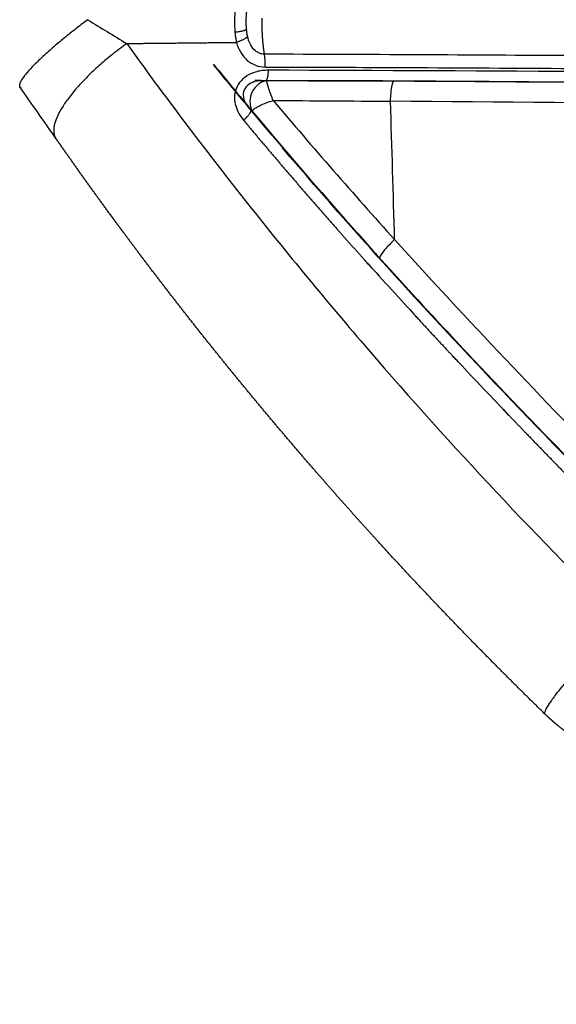
# Model space of a CAD drawing. Units: millimetres. Extents: x -2114 to 15039, y -235 to 11189.
# Drawn here: x 6113 to 6167, y 6417 to 6515 of the extents above; entities that cross this region are included whole.
import ezdxf

# ---------------------------------------------------------------- set-up
doc = ezdxf.new("R2010")
doc.units = ezdxf.units.MM
doc.layers.add('Make2D$可见线$普通线', color=18, linetype='Continuous')
doc.layers.add('Make2D$可见线$正切线', color=18, linetype='Continuous')
doc.linetypes.add('085-a Откосы укрепленные', pattern='A,0.9,[11,Russia-GOST_Topo.shx,S=0.1,R=180,X=0,Y=0],1,[13,Russia-GOST_Topo.shx,S=0.1,R=180,X=0,Y=0],0.1', length=2)
doc.dimstyles.new('Qitele', dxfattribs={"dimscale": 85, "dimtxt": 4, "dimasz": 5, "dimexe": 4, "dimexo": 0, "dimgap": 3, "dimtad": 1, "dimdec": 0, "dimrnd": 10, "dimzin": 1, "dimtxsty": 'Standard', "dimblk": 'OBLIQUE', "dimcen": 5, "dimdle": 4, "dimclrd": 256, "dimclre": 256, "dimclrt": 256, "dimadec": 0, "dimazin": 0, "dimtfac": 1, "dimtdec": 0, "dimtmove": 0, "dimatfit": 3, "dimldrblk": 'OBLIQUE', "dimfxl": 6, "dimfxlon": 1, "dimlwd": 40, "dimlwe": 30, "dimarcsym": 0})

# ---------------------------------------------------------------- blocks, each defined once
blk = doc.blocks.new('_Oblique')
at = {"color": 0, "linetype": 'ByBlock', "lineweight": -2}
blk.add_line((-0.5, -0.5), (0.5, 0.5), dxfattribs=at)
blk = doc.blocks.new('*D13')
at = {"lineweight": 40, "transparency": 16777216}
blk.add_line((1646.399, 2101.342), (1646.399, 7438.378), dxfattribs=at)
at = {"lineweight": 30, "transparency": 16777216}
for p, q in [((2156.399, 7098.378), (1306.399, 7098.378)), ((2156.399, 2441.342), (1306.399, 2441.342))]:
    blk.add_line(p, q, dxfattribs=at)
at = {"layer": 'Defpoints', "color": 0, "transparency": 16777216}
for p in [(1646.399, 7098.378), (6727.61, 7098.378), (6566.365, 2441.342)]:
    blk.add_point(p, dxfattribs=at)
at = {"lineweight": 40, "transparency": 16777216, "xscale": 425, "yscale": 425, "zscale": 425}
for p, rotation in [((1646.399, 7098.378), 90), ((1646.399, 2441.342), 270)]:
    blk.add_blockref('_Oblique', p, dxfattribs=dict(at, rotation=rotation))
at = {"transparency": 16777216, "insert": (1235.995, 4738.859), "char_height": 297.5, "attachment_point": 5, "rotation": 90}
blk.add_mtext('4660', dxfattribs=at)
blk = doc.blocks.new('*D14')
at = {"lineweight": 30, "transparency": 16777216}
for p, q in [((4219.092, 8704.945), (4219.092, 9554.945)), ((8993.757, 8704.945), (8993.757, 9554.945))]:
    blk.add_line(p, q, dxfattribs=at)
at = {"lineweight": 40, "transparency": 16777216}
blk.add_line((9333.757, 9214.945), (3879.092, 9214.945), dxfattribs=at)
at = {"layer": 'Defpoints', "color": 0, "transparency": 16777216}
for p in [(4219.092, 9214.945), (4219.092, 5409.214), (8993.757, 3674.552)]:
    blk.add_point(p, dxfattribs=at)
at = {"lineweight": 40, "transparency": 16777216, "xscale": 425, "yscale": 425, "zscale": 425, "rotation": 180}
blk.add_blockref('_Oblique', (4219.092, 9214.945), dxfattribs=at)
at = {"lineweight": 40, "transparency": 16777216, "xscale": 425, "yscale": 425, "zscale": 425}
blk.add_blockref('_Oblique', (8993.757, 9214.945), dxfattribs=at)
at = {"transparency": 16777216, "insert": (6593.081, 9625.349), "char_height": 297.5, "attachment_point": 5}
blk.add_mtext('4770', dxfattribs=at)
blk = doc.blocks.new('*D12')
at = {"lineweight": 30, "transparency": 16777216}
for p, q in [((2224.137, 9692.95), (2224.137, 10542.95)), ((10493.687, 9692.95), (10493.687, 10542.95))]:
    blk.add_line(p, q, dxfattribs=at)
at = {"lineweight": 40, "transparency": 16777216}
blk.add_line((10833.687, 10202.95), (1884.137, 10202.95), dxfattribs=at)
at = {"layer": 'Defpoints', "color": 0, "transparency": 16777216}
for p in [(2224.137, 10202.95), (2224.137, 5371.451), (10493.687, 4614.855)]:
    blk.add_point(p, dxfattribs=at)
at = {"lineweight": 40, "transparency": 16777216, "xscale": 425, "yscale": 425, "zscale": 425, "rotation": 180}
blk.add_blockref('_Oblique', (2224.137, 10202.95), dxfattribs=at)
at = {"lineweight": 40, "transparency": 16777216, "xscale": 425, "yscale": 425, "zscale": 425}
blk.add_blockref('_Oblique', (10493.687, 10202.95), dxfattribs=at)
at = {"transparency": 16777216, "insert": (6618.535, 10613.354), "char_height": 297.5, "attachment_point": 5}
blk.add_mtext('8270', dxfattribs=at)

msp = doc.modelspace()

# ---------------------------------------------------------------- linework, layer by layer
at = {"color": 0, "linetype": '085-a Откосы укрепленные'}
for radius in [1056.827, 1041.827]:
    msp.add_circle((6562.824, 5688.109), radius, dxfattribs=at)
at = {"layer": 'Make2D$可见线$普通线', "color": 0}
for p, q in [((6132.513, 6510.64), (6132.593, 6510.615)), ((6136.766, 6509.033), (6136.681, 6509.059))]:
    msp.add_line(p, q, dxfattribs=at)
for centre, radius, start, end in [((6472.642, 6786.904), 438.188, 219.08463, 219.86594), ((6472.027, 6786.175), 437.206, 219.07046, 219.85223), ((6728.789, 7017.517), 782.895, 222.968424, 224.608859)]:
    msp.add_arc(centre, radius, start, end, dxfattribs=at)
msp.add_open_spline([(6116.816, 6503.26), (6116.229, 6504.103), (6115.634, 6504.956), (6115.03, 6505.819), (6114.432, 6506.673), (6113.826, 6507.535), (6113.213, 6508.401)], degree=3, knots=[0.020768, 0.020768, 0.020768, 0.020768, 3.265365, 3.265365, 3.265365, 6.479858, 6.479858, 6.479858, 6.479858], dxfattribs=at)
for points in [[(6136.681, 6509.059), (6137.055, 6509.057), (6137.43, 6509.055), (6137.804, 6509.053)], [(6137.877, 6509.029), (6137.507, 6509.03), (6137.136, 6509.031), (6136.766, 6509.033)], [(6136.384, 6506.009), (6148.545, 6491.438), (6161.93, 6477.261), (6175.806, 6463.384)], [(6165.713, 6473.566), (6156.576, 6482.997), (6147.743, 6492.574), (6139.434, 6502.325)], [(6145.852, 6494.987), (6145.011, 6495.938), (6144.173, 6496.891), (6143.34, 6497.846)], [(6147.474, 6493.163), (6147.203, 6493.467), (6146.932, 6493.77), (6146.662, 6494.074)]]:
    msp.add_open_spline(points, degree=3, dxfattribs=at)
for points, weights, knots in [([(6165.603, 6445.849), (6163.316, 6448.077), (6161.055, 6450.333), (6158.822, 6452.615), (6156.592, 6454.893), (6154.389, 6457.198), (6152.213, 6459.528), (6151.128, 6460.691), (6150.05, 6461.859), (6148.979, 6463.034), (6148.444, 6463.622), (6147.91, 6464.21), (6147.379, 6464.8), (6146.848, 6465.39), (6146.319, 6465.981), (6145.791, 6466.573), (6145.264, 6467.165), (6144.739, 6467.758), (6144.217, 6468.353), (6143.694, 6468.947), (6143.173, 6469.542), (6142.655, 6470.139), (6141.62, 6471.33), (6140.592, 6472.527), (6139.571, 6473.73), (6138.554, 6474.928), (6137.544, 6476.133), (6136.541, 6477.344), (6135.541, 6478.551), (6134.549, 6479.764), (6133.563, 6480.982), (6132.581, 6482.197), (6131.605, 6483.418), (6130.637, 6484.644), (6129.672, 6485.866), (6128.714, 6487.094), (6127.764, 6488.328), (6126.817, 6489.556), (6125.878, 6490.789), (6124.946, 6492.028), (6124.482, 6492.646), (6124.019, 6493.265), (6123.559, 6493.885), (6123.329, 6494.194), (6123.099, 6494.504), (6122.87, 6494.814), (6122.756, 6494.969), (6122.642, 6495.124), (6122.527, 6495.279), (6122.413, 6495.434), (6122.299, 6495.59), (6122.185, 6495.745), (6120.368, 6498.223), (6118.582, 6500.722), (6116.827, 6503.244)], [1, 0.999953124174, 0.999953124174, 1, 0.999953340719, 0.999953340719, 1, 0.999988347671, 0.999988347671, 1, 1, 1, 1, 1, 1, 1, 1, 1, 1, 1, 1, 1, 0.999988292154, 0.999988292154, 1, 0.999988318017, 0.999988318017, 1, 0.999988483535, 0.999988483535, 1, 0.99998851163, 0.99998851163, 1, 0.999988537726, 0.999988537726, 1, 0.999988579273, 0.999988579273, 1, 1, 1, 1, 1, 1, 1, 1, 1, 1, 1, 1, 1, 0.99994893122, 0.99994893122, 1], [0, 0, 0, 0, 9.579563, 9.579563, 9.579563, 19.143721, 19.143721, 19.143721, 23.913838, 23.913838, 23.913838, 26.324177, 26.324177, 26.324177, 28.735293, 28.735293, 28.735293, 31.145498, 31.145498, 31.145498, 33.554698, 33.554698, 33.554698, 38.287624, 38.287624, 38.287624, 43.004854, 43.004854, 43.004854, 47.706167, 47.706167, 47.706167, 52.393082, 52.393082, 52.393082, 57.065236, 57.065236, 57.065236, 61.716258, 61.716258, 61.716258, 64.122167, 64.122167, 64.122167, 65.324895, 65.324895, 65.324895, 65.926214, 65.926214, 65.926214, 66.52807, 66.52807, 66.52807, 75.744877, 75.744877, 75.744877, 75.744877]), ([(6149.995, 6490.359), (6149.882, 6490.484), (6149.769, 6490.61), (6149.655, 6490.735), (6149.542, 6490.86), (6149.429, 6490.985), (6149.316, 6491.111), (6149.259, 6491.173), (6149.203, 6491.236), (6149.146, 6491.299), (6149.139, 6491.306), (6149.133, 6491.314), (6149.126, 6491.321)], [1.00000004075, 1.00000004075, 1.00000004075, 1.00000004075, 1.00000004075, 1.00000004074, 1.00000004074, 1.00000004074, 1.00000004074, 1.00000004074, 1.00000003395, 1.00000002716, 1.00000002037], [1.95907021, 1.95907021, 1.95907021, 1.95907021, 1.97479091, 1.97479091, 1.97479091, 1.99050968, 1.99050968, 1.99050968, 1.99836907, 1.99836907, 1.99836907, 1.99929805, 1.99929805, 1.99929805, 1.99929805]), ([(6173.732, 6441.037), (6173.613, 6441.074), (6173.494, 6441.111), (6173.375, 6441.15), (6173.084, 6441.244), (6172.796, 6441.345), (6172.51, 6441.453), (6172.367, 6441.507), (6172.224, 6441.563), (6172.082, 6441.62), (6171.94, 6441.677), (6171.798, 6441.736), (6171.657, 6441.797), (6171.098, 6442.037), (6170.55, 6442.303), (6170.015, 6442.594), (6169.483, 6442.883), (6168.964, 6443.197), (6168.459, 6443.533), (6167.953, 6443.871), (6167.463, 6444.232), (6166.99, 6444.615), (6166.871, 6444.711), (6166.753, 6444.809), (6166.637, 6444.908), (6166.52, 6445.007), (6166.403, 6445.108), (6166.289, 6445.21), (6166.06, 6445.413), (6165.837, 6445.621), (6165.618, 6445.834)], [1, 1, 1, 1, 0.999824529398, 0.999824529398, 1, 1, 1, 1, 1, 1, 1, 0.999301810744, 0.999301810744, 1, 0.999307692372, 0.999307692372, 1, 0.99930208825, 0.99930208825, 1, 1, 1, 1, 1, 1, 1, 0.99982407093, 0.99982407093, 1], [0, 0, 0, 0, 0.374597, 0.374597, 0.374597, 1.290708, 1.290708, 1.290708, 1.751149, 1.751149, 1.751149, 2.210933, 2.210933, 2.210933, 4.037088, 4.037088, 4.037088, 5.855175, 5.855175, 5.855175, 7.680248, 7.680248, 7.680248, 8.139646, 8.139646, 8.139646, 8.600326, 8.600326, 8.600326, 9.516828, 9.516828, 9.516828, 9.516828])]:
    msp.add_rational_spline(points, weights, degree=3, knots=knots, dxfattribs=at)
at = {"layer": 'Make2D$可见线$正切线', "color": 0}
for centre, radius, start, end in [((6146.181, 6514.935), 11.545, 173.25252, 185.42831), ((6310.405, 6822.569), 361.645, 238.22834, 238.95098), ((6131.011, 6510.723), 6.697, 357.14348, 8.14014), ((6113.426, 6508.566), 0.271, 221.34623, 252.41167), ((5729.135, 5272.006), 1302.803, 71.715247, 71.718594), ((6090.568, -4059.028), 10568.189, 89.4796264, 89.7094515), ((6075.255, -6672.042), 13181.229, 89.3897168, 89.6728035), ((6138.637, 6508.416), 3.333, 213.87395, 225.76151), ((6532.56, 6838.738), 515.063, 220.08818, 222.13907), ((6062.998, -5152.006), 11659.311, 89.2502726, 89.5713768), ((2099.497, 6379.311), 4052.733, 1.609839, 1.805202), ((6406.347, 7523.361), 1052.561, 255.134528, 255.13858), ((6512.594, 6821.125), 490.789, 219.94274, 221.64529), ((6694.802, 6986.174), 734.288, 222.175933, 224.714085), ((6576.748, 6877.011), 575.862, 222.045623, 222.048601), ((6655.999, 6949.646), 683.362, 222.229233, 224.156411)]:
    msp.add_arc(centre, radius, start, end, dxfattribs=at)
for points, weights, degree, knots in [([(6135.849, 6514.132), (6135.836, 6514.276), (6135.827, 6514.425), (6135.822, 6514.575), (6135.819, 6514.651), (6135.817, 6514.727), (6135.816, 6514.803), (6135.815, 6514.88), (6135.815, 6514.957), (6135.816, 6515.034), (6135.817, 6515.187), (6135.822, 6515.339), (6135.831, 6515.489), (6135.839, 6515.638), (6135.852, 6515.784), (6135.869, 6515.926)], [1, 0.999999999971, 0.999999999942, 0.999999999913, 0.999999999913, 0.999999999913, 0.999999999913, 0.999999999912, 0.999999999912, 0.999999999913, 0.999999999913, 0.999999999913, 0.999999999914, 0.999999999943, 0.999999999971, 1], 3, [-0.001795367, -0.001795367, -0.001795367, -0.001795367, -0.001346525, -0.001346525, -0.001346525, -0.001122104, -0.001122104, -0.001122104, -0.000897683, -0.000897683, -0.000897683, -0.000448842, -0.000448842, -0.000448842, 0, 0, 0, 0]), ([(6137.64, 6511.672), (6137.601, 6511.901), (6137.568, 6512.132), (6137.54, 6512.363), (6137.533, 6512.427), (6137.525, 6512.493), (6137.518, 6512.559), (6137.511, 6512.626), (6137.504, 6512.693), (6137.497, 6512.761), (6137.484, 6512.896), (6137.472, 6513.033), (6137.462, 6513.173), (6137.44, 6513.46), (6137.424, 6513.748), (6137.414, 6514.036), (6137.411, 6514.111), (6137.409, 6514.185), (6137.407, 6514.26), (6137.405, 6514.335), (6137.403, 6514.409), (6137.402, 6514.484), (6137.399, 6514.633), (6137.398, 6514.782), (6137.398, 6514.931), (6137.398, 6515.043), (6137.399, 6515.155), (6137.4, 6515.266)], [1, 0.999782090627, 0.999782090627, 1, 1, 1, 1, 1, 1, 1, 1, 1, 1, 0.999875381239, 0.999875381239, 1, 1, 1, 1, 1, 1, 1, 1, 1, 1, 0.999999999646, 0.999999999292, 0.999999998937], 3, [0, 0, 0, 0, 0.698649, 0.698649, 0.698649, 0.756426, 0.756426, 0.756426, 0.814202, 0.814202, 0.814202, 0.929756, 0.929756, 0.929756, 1.794777, 1.794777, 1.794777, 1.852554, 1.852554, 1.852554, 1.910331, 1.910331, 1.910331, 2.025884, 2.025884, 2.025884, 2.112419, 2.112419, 2.112419, 2.112419]), ([(6134.687, 6513.843), (6134.71, 6513.592), (6134.748, 6513.343), (6134.785, 6513.095), (6134.841, 6512.852)], [1, 0.999558358016, 1, 0.999255840704, 1], 2, [0, 0, 0, 0.503863, 0.503863, 1.003833, 1.003833, 1.003833]), ([(6135.953, 6513.445), (6135.928, 6513.553), (6135.908, 6513.664), (6135.891, 6513.779), (6135.874, 6513.894), (6135.86, 6514.011), (6135.849, 6514.132)], [1, 0.999999999804, 0.999999999607, 0.99999999941, 0.999999999606, 0.999999999803, 1], 3, [-0.0006960811, -0.0006960811, -0.0006960811, -0.0006960811, -0.0003480405, -0.0003480405, -0.0003480405, 0, 0, 0, 0]), ([(6123.879, 6512.738), (6125.038, 6512.75), (6126.2, 6512.762), (6127.362, 6512.774), (6129.849, 6512.8), (6132.342, 6512.826), (6134.841, 6512.852)], [1, 0.999999999971, 0.999999999942, 0.999999999914, 0.999999999942, 0.999999999971, 1], 3, [-10, -10, -10, -10, -9.681421, -9.681421, -9.681421, -9, -9, -9, -9]), ([(6135.546, 6505.087), (6136.91, 6503.45), (6138.285, 6501.822), (6139.671, 6500.204), (6141.064, 6498.578), (6142.468, 6496.96), (6143.883, 6495.352), (6145.304, 6493.736), (6146.735, 6492.128), (6148.175, 6490.528), (6148.897, 6489.726), (6149.622, 6488.926), (6150.35, 6488.126), (6151.078, 6487.327), (6151.809, 6486.528), (6152.543, 6485.731), (6154.013, 6484.133), (6155.491, 6482.543), (6156.977, 6480.96), (6157.722, 6480.167), (6158.469, 6479.375), (6159.219, 6478.584), (6159.968, 6477.793), (6160.72, 6477.004), (6161.474, 6476.215), (6164.5, 6473.052), (6167.551, 6469.913), (6170.627, 6466.798)], [1, 0.999983504949, 0.999983504949, 1, 0.999986136448, 0.999986136448, 1, 0.999988389162, 0.999988389162, 1, 1, 1, 1, 1, 1, 1, 0.999991730763, 0.999991730763, 1, 1, 1, 1, 1, 1, 1, 0.999978605667, 0.999978605667, 1], 3, [0, 0, 0, 0, 6.391728, 6.391728, 6.391728, 12.817159, 12.817159, 12.817159, 19.274284, 19.274284, 19.274284, 19.27761, 19.27761, 19.27761, 19.280935, 19.280935, 19.280935, 25.794398, 25.794398, 25.794398, 25.797723, 25.797723, 25.797723, 25.801048, 25.801048, 25.801048, 38.933301, 38.933301, 38.933301, 38.933301])]:
    msp.add_rational_spline(points, weights, degree=degree, knots=knots, dxfattribs=at)
for points, weights in [([(6119.986, 6515.115), (6112.465, 6509.452), (6113.213, 6508.401)], [1, 0.766779368682, 0.967243488755]), ([(6135.849, 6514.132), (6135.669, 6513.979), (6134.687, 6513.843)], [1, 0.829737934347, 1]), ([(6135.953, 6513.445), (6135.747, 6513.142), (6134.841, 6512.852)], [1, 0.842425925043, 1]), ([(6123.879, 6512.738), (6114.81, 6506.14), (6116.827, 6503.244)], [1, 0.717689175436, 0.966705141137]), ([(6138.006, 6510.068), (6137.97, 6509.21), (6137.804, 6509.053)], [1, 0.828851351489, 1]), ([(6150.219, 6506.978), (6150.274, 6508.644), (6150.528, 6508.972)], [1, 0.827693057807, 1]), ([(6135.546, 6505.087), (6136.22, 6505.656), (6136.312, 6506.028)], [1, 0.827340119789, 1]), ([(6173.314, 6455.139), (6164.908, 6446.515), (6165.618, 6445.834)], [1, 0.702367885578, 0.990196068643])]:
    msp.add_rational_spline(points, weights, degree=2, dxfattribs=at)
for points, knots in [([(6137.64, 6511.672), (6137.545, 6511.672), (6137.351, 6511.694), (6136.969, 6511.822), (6136.537, 6512.146), (6136.157, 6512.73), (6136.01, 6513.193), (6135.953, 6513.445)], [0, 0, 0, 0, 0.283985, 0.584775, 1.199363, 1.874257, 2.648957, 2.648957, 2.648957, 2.648957]), ([(6123.879, 6512.738), (6125.68, 6510.232), (6129.408, 6505.176), (6137.099, 6495.198), (6151.232, 6478.014), (6164.237, 6464.07), (6173.314, 6455.139)], [0, 0, 0, 0, 9.257272, 18.844876, 37.792384, 75.994391, 75.994391, 75.994391, 75.994391]), ([(6134.841, 6512.852), (6134.891, 6512.673), (6135.01, 6512.323), (6135.328, 6511.691), (6136.075, 6510.77), (6137.05, 6510.386), (6137.699, 6510.39)], [0, 0, 0, 0, 0.558884, 1.101146, 2.124075, 4.064902, 4.064902, 4.064902, 4.064902]), ([(6331.213, 6509.911), (6311.584, 6510.147), (6281.132, 6510.419), (6238.256, 6510.932), (6203.636, 6511.242), (6169.563, 6511.535), (6147.914, 6511.635), (6137.64, 6511.672)], [0, 0, 0, 0, 58.893511, 91.358364, 128.635853, 162.758581, 193.581625, 193.581625, 193.581625, 193.581625]), ([(6137.699, 6510.39), (6142.068, 6510.379), (6151.932, 6510.344), (6173.162, 6510.227), (6194.663, 6510.06), (6214.911, 6509.867), (6228.039, 6509.753), (6240.974, 6509.633), (6256.138, 6509.458), (6276.568, 6509.221), (6299.026, 6509.005), (6318.251, 6508.801), (6327.966, 6508.685), (6331.205, 6508.644)], [0, 0, 0, 0, 13.105989, 29.593475, 63.688184, 77.611941, 90.339507, 103.073654, 116.418704, 135.836415, 164.366608, 183.797164, 193.513981, 193.513981, 193.513981, 193.513981]), ([(6138.006, 6510.068), (6137.809, 6510.069), (6137.422, 6510.047), (6136.687, 6509.909), (6135.863, 6509.571), (6135.101, 6508.891), (6134.812, 6508.303), (6134.732, 6508.001)], [0, 0, 0, 0, 0.590619, 1.157008, 2.242582, 3.230533, 4.169786, 4.169786, 4.169786, 4.169786]), ([(6325.288, 6508.474), (6318.236, 6508.552), (6302.764, 6508.729), (6267.723, 6509.075), (6234.456, 6509.404), (6187.501, 6509.836), (6160.115, 6510.009), (6138.006, 6510.068)], [0, 0, 0, 0, 21.155866, 46.419234, 105.13037, 120.961546, 187.28963, 187.28963, 187.28963, 187.28963]), ([(6137.138, 6509.031), (6136.98, 6509.012), (6136.677, 6508.95), (6136.157, 6508.747), (6135.638, 6508.319), (6135.437, 6507.537), (6135.61, 6507.032), (6135.732, 6506.792)], [0, 0, 0, 0, 0.479693, 0.915316, 1.684843, 2.411658, 3.22729, 3.22729, 3.22729, 3.22729]), ([(6137.877, 6509.029), (6137.73, 6509.01), (6137.436, 6508.931), (6136.881, 6508.609), (6136.35, 6507.947), (6136.111, 6506.959), (6136.244, 6506.296), (6136.384, 6506.009)], [0, 0, 0, 0, 0.445188, 0.905985, 1.9043, 2.927057, 3.883519, 3.883519, 3.883519, 3.883519]), ([(6138.508, 6507.055), (6138.414, 6507.288), (6138.247, 6507.716), (6138.044, 6508.293), (6137.926, 6508.686), (6137.879, 6508.915), (6137.873, 6508.997), (6137.877, 6509.029)], [0, 0, 0, 0, 0.753841, 1.378674, 1.834102, 1.983805, 2.079863, 2.079863, 2.079863, 2.079863]), ([(6134.718, 6507.948), (6134.691, 6507.835), (6134.651, 6507.603), (6134.635, 6507.119), (6134.79, 6506.21), (6135.198, 6505.506), (6135.546, 6505.087)], [0, 0, 0, 0, 0.348731, 0.702645, 1.45114, 3.088791, 3.088791, 3.088791, 3.088791]), ([(6136.384, 6506.009), (6136.415, 6506.052), (6136.501, 6506.141), (6136.745, 6506.325), (6137.4, 6506.681), (6138.038, 6506.909), (6138.508, 6507.055)], [0, 0, 0, 0, 0.159817, 0.366861, 0.91534, 2.39267, 2.39267, 2.39267, 2.39267]), ([(6150.631, 6493.166), (6150.278, 6492.849), (6149.911, 6492.478), (6149.354, 6491.812), (6149.172, 6491.527), (6149.106, 6491.343)], [2, 2, 2, 2, 2.5, 2.5, 3, 3, 3, 3])]:
    msp.add_open_spline(points, degree=3, knots=knots, dxfattribs=at)
for points in [[(6137.804, 6509.053), (6140.978, 6509.036), (6144.158, 6509.016), (6147.342, 6508.994)], [(6150.528, 6508.972), (6146.298, 6508.995), (6142.08, 6509.014), (6137.877, 6509.029)], [(6138.508, 6507.055), (6142.4, 6507.033), (6146.304, 6507.007), (6150.219, 6506.978)], [(6145.852, 6494.987), (6146.122, 6494.682), (6146.392, 6494.378), (6146.662, 6494.074)], [(6147.474, 6493.163), (6148.016, 6492.556), (6148.56, 6491.949), (6149.106, 6491.343)]]:
    msp.add_open_spline(points, degree=3, dxfattribs=at)

# ---------------------------------------------------------------- dimensions: what is measured, and where the dimension line sits
for base, p1, p2, angle, picture, middle in [((2224.137, 10202.95), (10493.687, 4614.855), (2224.137, 5371.451), 180, '*D12', (6618.535, 10202.95)), ((4219.092, 9214.945), (8993.757, 3674.552), (4219.092, 5409.214), 180, '*D14', (6593.081, 9214.945)), ((1646.399, 7098.378), (6566.365, 2441.342), (6727.61, 7098.378), 90, '*D13', (1646.399, 4738.859))]:
    dim = msp.add_linear_dim(base=base, p1=p1, p2=p2, angle=angle, dimstyle='Qitele', override={"dimtxt": 3.5})
    dim.commit()
    dim.dimension.update_dxf_attribs({"geometry": picture, "text_midpoint": middle, "dimtype": 160})

doc.saveas('drawing.dxf')
